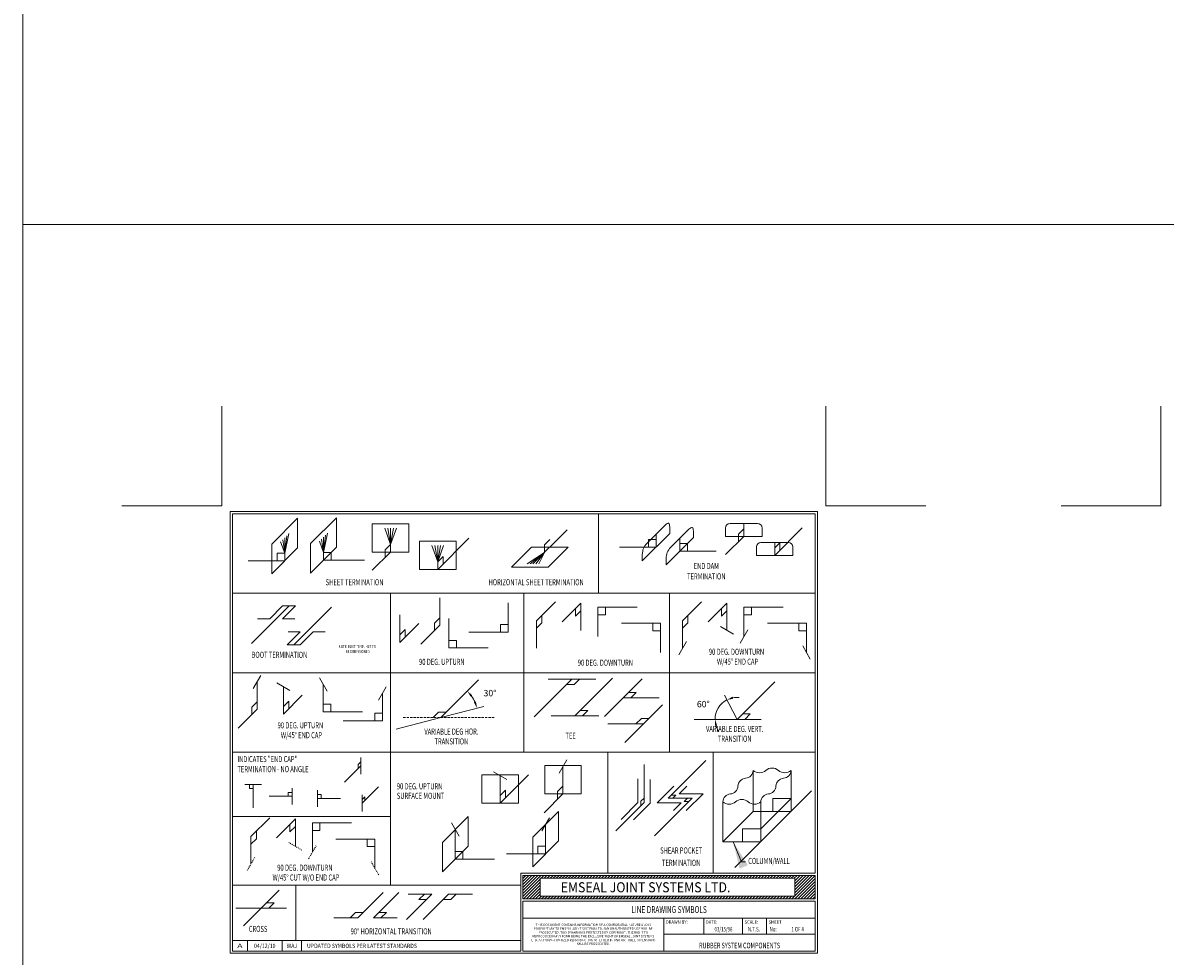
# Model space of a CAD drawing. Units: inches. Extents: x -488 to 600, y -190 to 248.
# Drawn here: x -488 to -362, y -81 to 22 of the extents above; entities that cross this region are included whole.
import ezdxf
from ezdxf.enums import TextEntityAlignment as Align

# ---------------------------------------------------------------- set-up
doc = ezdxf.new("R2010")
doc.units = ezdxf.units.IN
doc.header["$MEASUREMENT"] = 0
doc.linetypes.add('HIDDEN', pattern=[0.375, 0.25, -0.125])
doc.linetypes.add('HIDDEN2', pattern=[0.1875, 0.125, -0.0625])
doc.layers.get('0').update_dxf_attribs({"lineweight": 5})
doc.layers.get('DEFPOINTS').update_dxf_attribs({"lineweight": 5})
doc.layers.add('BORDER-T', color=7, linetype='Continuous', lineweight=5, plot=False)
doc.layers.add('Old-Text', color=7, linetype='Continuous', lineweight=5, plot=False)
for name, color, linetype, lineweight in [('COLUMN-L', 5, 'Continuous', 5), ('DIMS', 50, 'Continuous', 5), ('JOINT-L', 150, 'Continuous', 13), ('MIG GLAND-L', 5, 'Continuous', 5), ('Txt-Normal', 7, 'Continuous', 5)]:
    doc.layers.add(name, color=color, linetype=linetype, lineweight=lineweight)
doc.styles.add('ROMANC', font='ROMANC.shx', dxfattribs={"width": 0.7, "height": 3.2})
doc.styles.add('ROMANS', font='romans')
doc.styles.add('ROMANT', font='ROMANT.shx', dxfattribs={"width": 0.9, "height": 6.3})
doc.styles.get("Standard").update_dxf_attribs({"font": 'arial.ttf'})
doc.dimstyles.get("Standard").update_dxf_attribs({"dimtxt": 0.09375, "dimasz": 0.09375, "dimexe": 0.0625, "dimexo": 0.0625, "dimgap": 0.0625, "dimtad": 1, "dimdec": 4, "dimzin": 0, "dimdsep": 46, "dimlunit": 4, "dimtxsty": 'Standard', "dimcen": 0.09, "dimclrd": 256, "dimclre": 256, "dimclrt": 7, "dimadec": 0, "dimazin": 0, "dimtfac": 1, "dimtdec": 4, "dimtmove": 0, "dimatfit": 3, "dimfxl": 1, "dimtolj": 1, "dimtzin": 0, "dimlwd": -1, "dimlwe": -1, "dimarcsym": 0})

# ---------------------------------------------------------------- blocks, each defined once
blk = doc.blocks.new('*X12')
at = {"color": 0}
for p, q in [((136.3, 33.06), (144.79, 41.56)), ((136.3, 34.47), (143.38, 41.56)), ((136.3, 35.89), (141.97, 41.56)), ((136.3, 37.3), (140.55, 41.56)), ((136.3, 38.71), (139.14, 41.56)), ((136.3, 40.13), (137.72, 41.56)), ((136.3, 41.54), (136.31, 41.56)), ((136.3, 31.64), (144.47, 39.82)), ((136.62, 30.56), (144.47, 38.41)), ((144.91, 40.26), (146.21, 41.56)), ((146.32, 40.26), (147.62, 41.56)), ((147.74, 40.26), (149.04, 41.56)), ((149.15, 40.26), (150.45, 41.56)), ((150.56, 40.26), (151.86, 41.56)), ((151.98, 40.26), (153.28, 41.56)), ((153.39, 40.26), (154.69, 41.56)), ((154.81, 40.26), (156.11, 41.56)), ((156.22, 40.26), (157.52, 41.56)), ((157.64, 40.26), (158.94, 41.56)), ((159.05, 40.26), (160.35, 41.56)), ((160.46, 40.26), (161.76, 41.56)), ((161.88, 40.26), (163.18, 41.56)), ((163.29, 40.26), (164.59, 41.56)), ((164.71, 40.26), (166.01, 41.56)), ((166.12, 40.26), (167.42, 41.56)), ((167.54, 40.26), (168.84, 41.56)), ((168.95, 40.26), (170.25, 41.56)), ((170.36, 40.26), (171.66, 41.56)), ((171.78, 40.26), (173.08, 41.56)), ((173.19, 40.26), (174.49, 41.56)), ((174.61, 40.26), (175.91, 41.56)), ((176.02, 40.26), (177.32, 41.56)), ((177.43, 40.26), (178.73, 41.56)), ((178.85, 40.26), (180.15, 41.56)), ((180.26, 40.26), (181.56, 41.56)), ((181.68, 40.26), (182.98, 41.56)), ((183.09, 40.26), (184.39, 41.56)), ((184.51, 40.26), (185.81, 41.56)), ((185.92, 40.26), (187.22, 41.56)), ((187.33, 40.26), (188.63, 41.56)), ((188.75, 40.26), (190.05, 41.56)), ((190.16, 40.26), (191.46, 41.56)), ((191.58, 40.26), (192.88, 41.56)), ((192.99, 40.26), (194.29, 41.56)), ((194.41, 40.26), (195.71, 41.56)), ((195.82, 40.26), (197.12, 41.56)), ((197.23, 40.26), (198.53, 41.56)), ((198.65, 40.26), (199.95, 41.56)), ((200.06, 40.26), (201.36, 41.56)), ((201.48, 40.26), (202.78, 41.56)), ((202.89, 40.26), (204.19, 41.56)), ((204.3, 40.26), (205.6, 41.56)), ((205.72, 40.26), (207.02, 41.56)), ((207.13, 40.26), (208.43, 41.56)), ((208.55, 40.26), (209.85, 41.56)), ((209.96, 40.26), (211.26, 41.56)), ((211.38, 40.26), (212.68, 41.56)), ((212.79, 40.26), (214.09, 41.56)), ((214.2, 40.26), (215.5, 41.56)), ((215.62, 40.26), (216.92, 41.56)), ((217.03, 40.26), (218.33, 41.56)), ((218.45, 40.26), (219.75, 41.56)), ((219.86, 40.26), (221.16, 41.56)), ((221.28, 40.26), (222.58, 41.56)), ((222.69, 40.26), (223.99, 41.56)), ((224.1, 40.26), (225.4, 41.56)), ((225.52, 40.26), (226.82, 41.56)), ((226.93, 40.26), (228.23, 41.56)), ((228.35, 40.26), (229.65, 41.56)), ((229.76, 40.26), (231.06, 41.56)), ((231.17, 40.26), (232.47, 41.56)), ((232.59, 40.26), (233.89, 41.56)), ((234, 40.26), (235.3, 41.56)), ((235.42, 40.26), (236.72, 41.56)), ((236.83, 40.26), (238.13, 41.56)), ((238.25, 40.26), (239.55, 41.56)), ((239.66, 40.26), (240.96, 41.56)), ((241.07, 40.26), (242.37, 41.56)), ((242.49, 40.26), (243.79, 41.56)), ((243.9, 40.26), (245.2, 41.56)), ((245.32, 40.26), (246.62, 41.56)), ((246.73, 40.26), (248.03, 41.56)), ((248.15, 40.26), (249.45, 41.56)), ((249.56, 40.26), (250.86, 41.56)), ((250.97, 40.26), (252.27, 41.56)), ((252.39, 40.26), (253.69, 41.56)), ((253.8, 40.26), (255.1, 41.56)), ((255.22, 40.26), (256.52, 41.56)), ((256.63, 40.26), (257.93, 41.56)), ((258.04, 40.26), (259.34, 41.56)), ((259.46, 40.26), (260.76, 41.56)), ((260.87, 40.26), (262.17, 41.56)), ((262.29, 40.26), (263.59, 41.56)), ((263.7, 40.26), (265, 41.56)), ((263.9, 30.56), (273.55, 40.2)), ((263.94, 39.08), (266.42, 41.56)), ((263.94, 37.66), (267.83, 41.56)), ((263.94, 36.25), (269.24, 41.56)), ((263.94, 34.83), (270.66, 41.56)), ((263.94, 33.42), (272.07, 41.56)), ((263.94, 32), (273.49, 41.56)), ((265.32, 30.56), (273.55, 38.79)), ((138.04, 30.56), (144.47, 36.99)), ((139.45, 30.56), (144.47, 35.58)), ((140.86, 30.56), (144.47, 34.16)), ((142.28, 30.56), (144.47, 32.75)), ((266.73, 30.56), (273.55, 37.38)), ((268.14, 30.56), (273.55, 35.96)), ((269.56, 30.56), (273.55, 34.55)), ((270.97, 30.56), (273.55, 33.13)), ((143.69, 30.56), (144.99, 31.86)), ((145.11, 30.56), (146.41, 31.86)), ((146.52, 30.56), (147.82, 31.86)), ((147.94, 30.56), (149.24, 31.86)), ((149.35, 30.56), (150.65, 31.86)), ((150.76, 30.56), (152.06, 31.86)), ((152.18, 30.56), (153.48, 31.86)), ((153.59, 30.56), (154.89, 31.86)), ((155.01, 30.56), (156.31, 31.86)), ((156.42, 30.56), (157.72, 31.86)), ((157.84, 30.56), (159.14, 31.86)), ((159.25, 30.56), (160.55, 31.86)), ((160.66, 30.56), (161.96, 31.86)), ((162.08, 30.56), (163.38, 31.86)), ((163.49, 30.56), (164.79, 31.86)), ((164.91, 30.56), (166.21, 31.86)), ((166.32, 30.56), (167.62, 31.86)), ((167.73, 30.56), (169.03, 31.86)), ((169.15, 30.56), (170.45, 31.86)), ((170.56, 30.56), (171.86, 31.86)), ((171.98, 30.56), (173.28, 31.86)), ((173.39, 30.56), (174.69, 31.86)), ((174.81, 30.56), (176.11, 31.86)), ((176.22, 30.56), (177.52, 31.86)), ((177.63, 30.56), (178.93, 31.86)), ((179.05, 30.56), (180.35, 31.86)), ((180.46, 30.56), (181.76, 31.86)), ((181.88, 30.56), (183.18, 31.86)), ((183.29, 30.56), (184.59, 31.86)), ((184.71, 30.56), (186.01, 31.86)), ((186.12, 30.56), (187.42, 31.86)), ((187.53, 30.56), (188.83, 31.86)), ((188.95, 30.56), (190.25, 31.86)), ((190.36, 30.56), (191.66, 31.86)), ((191.78, 30.56), (193.08, 31.86)), ((193.19, 30.56), (194.49, 31.86)), ((194.6, 30.56), (195.9, 31.86)), ((196.02, 30.56), (197.32, 31.86)), ((197.43, 30.56), (198.73, 31.86)), ((198.85, 30.56), (200.15, 31.86)), ((200.26, 30.56), (201.56, 31.86)), ((201.68, 30.56), (202.98, 31.86)), ((203.09, 30.56), (204.39, 31.86)), ((204.5, 30.56), (205.8, 31.86)), ((205.92, 30.56), (207.22, 31.86)), ((207.33, 30.56), (208.63, 31.86)), ((208.75, 30.56), (210.05, 31.86)), ((210.16, 30.56), (211.46, 31.86)), ((211.58, 30.56), (212.88, 31.86)), ((212.99, 30.56), (214.29, 31.86)), ((214.4, 30.56), (215.7, 31.86)), ((215.82, 30.56), (217.12, 31.86)), ((217.23, 30.56), (218.53, 31.86)), ((218.65, 30.56), (219.95, 31.86)), ((220.06, 30.56), (221.36, 31.86)), ((221.47, 30.56), (222.77, 31.86)), ((222.89, 30.56), (224.19, 31.86)), ((224.3, 30.56), (225.6, 31.86)), ((225.72, 30.56), (227.02, 31.86)), ((227.13, 30.56), (228.43, 31.86)), ((228.55, 30.56), (229.85, 31.86)), ((229.96, 30.56), (231.26, 31.86)), ((231.37, 30.56), (232.67, 31.86)), ((232.79, 30.56), (234.09, 31.86)), ((234.2, 30.56), (235.5, 31.86)), ((235.62, 30.56), (236.92, 31.86)), ((237.03, 30.56), (238.33, 31.86)), ((238.45, 30.56), (239.75, 31.86)), ((239.86, 30.56), (241.16, 31.86)), ((241.27, 30.56), (242.57, 31.86)), ((242.69, 30.56), (243.99, 31.86)), ((244.1, 30.56), (245.4, 31.86)), ((245.52, 30.56), (246.82, 31.86)), ((246.93, 30.56), (248.23, 31.86)), ((248.34, 30.56), (249.64, 31.86)), ((249.76, 30.56), (251.06, 31.86)), ((251.17, 30.56), (252.47, 31.86)), ((252.59, 30.56), (253.89, 31.86)), ((254, 30.56), (255.3, 31.86)), ((255.42, 30.56), (256.72, 31.86)), ((256.83, 30.56), (258.13, 31.86)), ((258.24, 30.56), (259.54, 31.86)), ((259.66, 30.56), (260.96, 31.86)), ((261.07, 30.56), (262.37, 31.86)), ((262.49, 30.56), (263.79, 31.86)), ((272.39, 30.56), (273.55, 31.72))]:
    blk.add_line(p, q, dxfattribs=at)
blk = doc.blocks.new('*D14')
at = {"layer": 'DEFPOINTS', "color": 0, "lineweight": 5, "transparency": 16777216}
for p in [(-410.31, -51.8), (-410.71, -52.87), (-413.63, -54.47), (-408.9, -54.47), (-408.9, -54.47)]:
    blk.add_point(p, dxfattribs=at)
at = {"layer": 'DIMS', "transparency": 16777216}
for start, end in [(117.8684, 180), (84.6171, 101.2428), (196.6257, 213.2514)]:
    blk.add_arc((-408.9, -54.47), 2.42, start, end, dxfattribs=at)
at = {"layer": 'DIMS', "lineweight": 5, "transparency": 16777216}
for points in [[(-409.33, -52.2), (-409.41, -51.98), (-410.03, -52.33)], [(-411.33, -55.18), (-411.1, -55.14), (-411.32, -54.47)]]:
    blk.add_solid(points, dxfattribs=at)
at = {"layer": 'DIMS', "color": 7, "transparency": 16777216, "insert": (-412.62, -52.79), "char_height": 0.7, "attachment_point": 5, "rotation": 0.001, "style": 'ROMANS'}
blk.add_mtext('\\A1;60%%D', dxfattribs=at)
blk = doc.blocks.new('*D15')
at = {"layer": 'DEFPOINTS', "color": 0, "lineweight": 5, "transparency": 16777216}
for p in [(-437.37, -50.13), (-438.13, -51.92), (-436.77, -53.05), (-441.51, -54.28), (-441.51, -54.28)]:
    blk.add_point(p, dxfattribs=at)
at = {"layer": 'DIMS', "transparency": 16777216}
blk.add_arc((-441.51, -54.28), 4.12, 24.3016, 35.2485, dxfattribs=at)
at = {"layer": 'DIMS', "lineweight": 5, "transparency": 16777216}
for points in [[(-438.24, -51.97), (-438.06, -51.82), (-438.6, -51.36)], [(-437.65, -52.54), (-437.87, -52.62), (-437.53, -53.24)]]:
    blk.add_solid(points, dxfattribs=at)
at = {"layer": 'DIMS', "color": 7, "transparency": 16777216, "insert": (-436.11, -51.58), "char_height": 0.7, "attachment_point": 5, "rotation": 0.001, "style": 'ROMANS'}
blk.add_mtext('\\A1;30%%D', dxfattribs=at)

msp = doc.modelspace()

# ---------------------------------------------------------------- linework, layer by layer
at = {"layer": 'BORDER-T'}
for p, q in [((-464.70196, -80.22829), (-464.70196, -31.60215)), ((-464.70196, -31.60215), (-400.05558, -31.60215)), ((-400.29019, -31.83676), (-464.46735, -31.83676)), ((-464.46735, -31.83676), (-464.46735, -79.99368)), ((-400.29019, -71.42346), (-400.29019, -31.83676)), ((-400.05558, -80.22829), (-400.05558, -31.60215)), ((-432.7258, -79.99368), (-432.7258, -71.42346)), ((-432.7258, -71.42346), (-400.29019, -71.42346)), ((-432.49119, -76.35025), (-400.29019, -76.35025)), ((-416.95952, -79.99368), (-416.95952, -76.35025)), ((-412.5593, -76.35025), (-412.5593, -78.10982)), ((-408.29144, -76.35025), (-408.29144, -78.10982)), ((-405.64944, -76.35025), (-405.64944, -78.10982)), ((-464.46735, -78.82143), (-432.74745, -78.82143)), ((-462.81992, -78.82143), (-462.81992, -79.99368)), ((-458.99127, -78.82143), (-458.99127, -79.99368)), ((-456.84554, -78.82143), (-456.84554, -79.99368)), ((-416.95952, -78.10982), (-400.29019, -78.10982)), ((-464.70196, -80.22829), (-400.05558, -80.22829)), ((-464.46735, -79.26265), (-464.46735, -79.99368)), ((-464.46735, -79.99368), (-432.7258, -79.99368)), ((-464.46735, -79.99368), (-463.73632, -79.99368))]:
    msp.add_line(p, q, dxfattribs=at)
for points in [[(-400.29019, -74.23877), (-432.49119, -74.23877), (-432.49119, -71.65807), (-400.29019, -71.65807)], [(-402.54564, -73.93378), (-430.57299, -73.93378), (-430.57299, -71.96306), (-402.54564, -71.96306)], [(-400.29019, -74.47338), (-432.49119, -74.47338), (-432.49119, -79.99368), (-400.29019, -79.99368)]]:
    msp.add_lwpolyline(points, close=True, dxfattribs=at)
at = {"layer": 'COLUMN-L'}
for p, q in [((-407.13625, -64.60618), (-407.13625, -60.08868)), ((-402.95617, -63.18463), (-402.95617, -60.08868)), ((-410.47374, -67.94367), (-410.47374, -63.55422)), ((-406.29366, -66.52212), (-406.29366, -63.55422)), ((-410.47374, -67.94367), (-407.13625, -64.60618)), ((-407.13625, -64.60618), (-404.96655, -64.60618)), ((-408.30404, -67.94367), (-410.47374, -67.94367))]:
    msp.add_line(p, q, dxfattribs=at)
at = {"layer": 'COLUMN-L', "flags": 128}
for points in [[(-407.13625, -60.08868, -0.372820853), (-407.97062, -60.95506, 0.372820853), (-408.80499, -61.82145, -0.372820853), (-409.63937, -62.68783, 0.372820853), (-410.47374, -63.55422)], [(-407.13625, -60.08868, 0.372820853), (-405.74289, -60.08868, -0.372820853), (-404.34953, -60.08868, 0.372820853), (-402.95617, -60.08868)], [(-402.95617, -60.08868, -0.372820853), (-403.79054, -60.95506, 0.372820853), (-404.62492, -61.82145, -0.372820853), (-405.45929, -62.68783, 0.372820853), (-406.29366, -63.55422)], [(-410.47374, -63.55422, 0.372820853), (-409.08038, -63.55422, -0.372820853), (-407.68702, -63.55422, 0.372820853), (-406.29366, -63.55422)]]:
    msp.add_lwpolyline(points, format="xyb", dxfattribs=at)
at = {"layer": 'DEFPOINTS'}
for p, q in [((-487.54327, 0), (-63.69872, 0)), ((-465.64433, -30.9739), (-465.64433, -19.97962)), ((-399.11322, -30.9739), (-399.11322, -19.97962)), ((-362.24059, -30.9739), (-362.24059, -19.97962)), ((-476.63861, -30.9739), (-465.64433, -30.9739)), ((-399.11322, -30.9739), (-388.11894, -30.9739)), ((-373.23487, -30.9739), (-362.24059, -30.9739))]:
    msp.add_line(p, q, dxfattribs=at)
msp.add_lwpolyline([(-63.69872, -189.91107), (-487.54327, -189.91107), (-487.54327, 247.95637), (-63.69872, 247.95637)], close=True, dxfattribs=at)
at = {"layer": 'JOINT-L'}
for p, q in [((-460.13139, -35.17746), (-457.28827, -32.33435)), ((-457.28827, -32.33435), (-457.28827, -35.58685)), ((-455.86339, -35.11734), (-453.02028, -32.27423)), ((-453.02028, -32.27423), (-453.02028, -35.52673)), ((-453.98866, -33.95338), (-454.44184, -36.11063)), ((-449.06554, -32.92408), (-449.06554, -36.04969)), ((-449.06554, -32.92408), (-445.04477, -32.92408)), ((-447.69605, -33.42667), (-447.05516, -35.21191)), ((-447.05516, -35.21191), (-447.36589, -33.42667)), ((-447.05516, -33.42667), (-447.05516, -36.04969)), ((-447.05516, -35.21191), (-446.74442, -33.42667)), ((-446.41426, -33.42667), (-447.05516, -35.21191)), ((-445.04477, -32.92408), (-445.04477, -36.04969)), ((-431.37316, -37.35427), (-427.62069, -33.60179)), ((-418.83246, -35.08958), (-416.82208, -33.0792)), ((-416.31949, -33.28738), (-416.31949, -33.99816)), ((-416.21984, -35.54298), (-414.20945, -33.5326)), ((-413.70686, -33.74078), (-413.70686, -34.45156)), ((-410.17405, -33.40466), (-410.17405, -34.32362)), ((-409.67146, -32.90206), (-406.65588, -32.90206)), ((-408.75565, -34.07841), (-408.16367, -33.48642)), ((-408.16367, -32.90206), (-408.16367, -34.32362)), ((-406.15329, -33.40466), (-406.15329, -34.32362)), ((-404.76199, -36.41161), (-401.74642, -33.39604)), ((-460.13139, -35.17746), (-460.13139, -38.42996)), ((-459.16301, -34.91986), (-458.70983, -36.17074)), ((-458.92955, -34.68641), (-458.70983, -36.17074)), ((-458.25665, -34.0135), (-458.70983, -36.17074)), ((-458.49011, -34.24696), (-458.70983, -36.17074)), ((-458.70983, -34.46668), (-458.70983, -37.0084)), ((-455.86339, -35.11734), (-455.86339, -38.36984)), ((-454.89502, -34.85974), (-454.44184, -36.11063)), ((-454.66156, -34.62629), (-454.44184, -36.11063)), ((-454.22211, -34.18684), (-454.44184, -36.11063)), ((-454.44184, -34.40656), (-454.44184, -36.94829)), ((-447.64756, -35.80431), (-447.05516, -35.21191)), ((-443.86874, -34.84034), (-443.86874, -37.96596)), ((-443.86874, -34.84034), (-439.84797, -34.84034)), ((-441.85835, -37.96596), (-438.42999, -34.5376)), ((-439.84797, -34.84034), (-439.84797, -37.96596)), ((-430.11081, -35.25413), (-429.51841, -34.66172)), ((-419.33506, -37.01373), (-416.31949, -33.99816)), ((-418.66493, -34.66828), (-417.82727, -34.66828)), ((-418.66493, -34.66828), (-418.66493, -35.50594)), ((-417.82727, -34.08439), (-417.82727, -35.50594)), ((-416.72243, -37.46713), (-413.70686, -34.45156)), ((-415.21464, -34.53779), (-415.21464, -35.95934)), ((-415.21464, -35.12168), (-414.37698, -35.12168)), ((-414.37698, -35.12168), (-414.37698, -35.95934)), ((-410.17405, -36.334), (-408.16367, -34.32362)), ((-410.17405, -34.32362), (-406.15329, -34.32362)), ((-408.75565, -34.07841), (-408.75565, -34.9156)), ((-406.26978, -34.99006), (-403.25421, -34.99006)), ((-404.76199, -35.57442), (-404.17001, -34.98243)), ((-404.76199, -34.99006), (-404.76199, -36.41161)), ((-404.17763, -34.99006), (-404.17763, -35.82725)), ((-460.13139, -38.42996), (-457.28827, -35.58685)), ((-459.54749, -36.17074), (-459.54749, -37.0084)), ((-459.54749, -36.17074), (-458.70983, -36.17074)), ((-455.86339, -38.36984), (-453.02028, -35.52673)), ((-454.44184, -36.11063), (-453.60418, -36.11063)), ((-453.60418, -36.11063), (-453.60418, -36.94829)), ((-449.06554, -38.06008), (-447.05516, -36.04969)), ((-449.06554, -36.04969), (-445.04477, -36.04969)), ((-447.64756, -35.80431), (-447.64756, -36.6421)), ((-442.49924, -35.34294), (-441.85835, -37.12818)), ((-441.85835, -37.12818), (-442.16909, -35.34294)), ((-441.85835, -35.34294), (-441.85835, -37.96596)), ((-441.85835, -37.12818), (-441.54762, -35.34294)), ((-441.21746, -35.34294), (-441.85835, -37.12818)), ((-433.73893, -37.70965), (-431.52879, -35.49951)), ((-431.52879, -35.49951), (-427.50802, -35.49951)), ((-430.11081, -35.25413), (-430.11081, -36.09191)), ((-429.71817, -37.70965), (-427.50802, -35.49951)), ((-421.84776, -35.50594), (-417.82727, -35.50594)), ((-419.33506, -36.30295), (-419.33506, -37.01373)), ((-415.21464, -35.95934), (-411.19416, -35.95934)), ((-406.77238, -35.49265), (-406.77238, -36.41161)), ((-406.77238, -36.41161), (-402.75161, -36.41161)), ((-402.75161, -35.49265), (-402.75161, -36.41161)), ((-462.73031, -37.0084), (-458.70983, -37.0084)), ((-454.44184, -36.94829), (-450.42136, -36.94829)), ((-453.96215, -36.94829), (-449.94167, -36.94829)), ((-441.85835, -37.12818), (-441.26595, -36.53577)), ((-441.26595, -36.53577), (-441.26595, -37.37356)), ((-433.73893, -37.70965), (-429.71817, -37.70965)), ((-416.72243, -36.75635), (-416.72243, -37.46713)), ((-443.86874, -37.96596), (-439.84797, -37.96596)), ((-441.63808, -41.09907), (-441.63808, -44.11465)), ((-462.37295, -46.12737), (-458.22966, -41.98408)), ((-460.36199, -43.40563), (-458.94044, -41.98408)), ((-458.94044, -41.98408), (-457.51888, -41.98408)), ((-458.94044, -43.40563), (-457.51888, -41.98408)), ((-457.71584, -46.2629), (-453.57255, -42.11961)), ((-434.11374, -41.63704), (-434.11374, -44.86177)), ((-430.97787, -43.6107), (-428.90622, -41.53906)), ((-428.16553, -43.73892), (-426.09389, -41.66727)), ((-426.68682, -43.0974), (-426.68682, -42.26021)), ((-426.09389, -42.50447), (-426.68682, -43.0974)), ((-426.09389, -41.66727), (-426.09389, -44.68285)), ((-424.22153, -42.1134), (-419.91275, -42.1134)), ((-424.22153, -45.33814), (-424.22153, -42.1134)), ((-423.38387, -42.95106), (-423.38387, -42.1134)), ((-414.90238, -43.6107), (-412.83073, -41.53906)), ((-412.09005, -43.73892), (-410.0184, -41.66727)), ((-410.61134, -43.0974), (-410.61134, -42.26021)), ((-410.0184, -42.50447), (-410.61134, -43.0974)), ((-410.0184, -41.66727), (-410.0184, -44.68285)), ((-408.14604, -42.1134), (-403.83726, -42.1134)), ((-408.14604, -45.33814), (-408.14604, -42.1134)), ((-407.30838, -42.95106), (-407.30838, -42.1134)), ((-461.69572, -43.40563), (-460.36199, -43.40563)), ((-458.94044, -43.40563), (-457.60671, -43.40563)), ((-446.02747, -42.97428), (-446.02747, -45.98986)), ((-446.02747, -45.98986), (-443.95583, -43.91821)), ((-442.23049, -43.86927), (-441.63808, -43.27686)), ((-442.23049, -43.86927), (-442.23049, -44.70705)), ((-440.63601, -43.38254), (-440.63601, -46.60727)), ((-430.97787, -43.6107), (-430.97787, -46.62628)), ((-430.97787, -44.4479), (-430.38493, -43.85496)), ((-430.38493, -43.01777), (-430.38493, -43.85496)), ((-424.22153, -42.95106), (-423.38387, -42.95106)), ((-417.33335, -43.87583), (-421.64213, -43.87583)), ((-418.17101, -44.71349), (-418.17101, -43.87583)), ((-417.33335, -47.10057), (-417.33335, -43.87583)), ((-414.90238, -43.6107), (-414.90238, -46.62628)), ((-414.90238, -44.4479), (-414.30944, -43.85496)), ((-414.30944, -43.01777), (-414.30944, -43.85496)), ((-408.14604, -42.95106), (-407.30838, -42.95106)), ((-401.25786, -43.87583), (-405.56664, -43.87583)), ((-402.09552, -44.71349), (-402.09552, -43.87583)), ((-401.25786, -47.10057), (-401.25786, -43.87583)), ((-458.42662, -46.2629), (-457.00506, -44.84134)), ((-458.33879, -44.84134), (-457.00506, -44.84134)), ((-457.00506, -46.2629), (-455.58351, -44.84134)), ((-455.58351, -44.84134), (-454.24978, -44.84134)), ((-446.02747, -45.15207), (-445.43507, -44.55967)), ((-445.43507, -44.55967), (-445.43507, -45.39745)), ((-443.70973, -46.18629), (-441.63808, -44.11465)), ((-434.11374, -44.86177), (-438.42252, -44.86177)), ((-434.11374, -44.02411), (-434.9514, -44.02411)), ((-434.9514, -44.02411), (-434.9514, -44.86177)), ((-417.33335, -44.71349), (-418.17101, -44.71349)), ((-409.29297, -45.10168), (-410.74384, -44.26402)), ((-408.56487, -46.06357), (-407.72721, -44.61271)), ((-401.25786, -44.71349), (-402.09552, -44.71349)), ((-458.42662, -46.2629), (-457.00506, -46.2629)), ((-440.63601, -45.76961), (-439.79835, -45.76961)), ((-439.79835, -45.76961), (-439.79835, -46.60727)), ((-415.32121, -47.35171), (-414.48355, -45.90084)), ((-400.83903, -47.826), (-401.67669, -46.37513)), ((-440.63601, -46.60727), (-436.32723, -46.60727)), ((-461.33651, -49.62378), (-462.17417, -51.07465)), ((-454.04914, -51.36065), (-454.8868, -49.90978)), ((-441.51409, -54.27594), (-437.3708, -50.13265)), ((-431.23, -54.18053), (-427.08671, -50.03725)), ((-427.08671, -50.03725), (-429.71532, -50.03725)), ((-427.08671, -50.03725), (-424.45809, -50.03725)), ((-426.84133, -50.62965), (-426.24892, -50.03725)), ((-426.75468, -54.06938), (-422.61139, -49.92609)), ((-423.51309, -54.16276), (-419.3698, -50.01947)), ((-461.75534, -50.34921), (-461.75534, -53.36479)), ((-458.13016, -51.29088), (-459.58103, -50.45322)), ((-458.85559, -50.87205), (-458.85559, -53.88763)), ((-454.46797, -50.63522), (-454.46797, -53.65079)), ((-448.37288, -52.3426), (-447.53522, -50.89173)), ((-427.67911, -50.62965), (-426.84133, -50.62965)), ((-420.84904, -51.49871), (-420.01125, -51.49871)), ((-420.60366, -52.09111), (-420.01125, -51.49871)), ((-408.89582, -54.46795), (-404.75253, -50.32466)), ((-462.34775, -53.11941), (-461.75534, -52.527)), ((-458.85559, -53.88763), (-456.78395, -51.81598)), ((-458.85559, -53.04984), (-458.26319, -52.45744)), ((-458.26319, -52.45744), (-458.26319, -53.29522)), ((-454.46797, -52.81313), (-453.63031, -52.81313)), ((-453.63031, -52.81313), (-453.63031, -53.65079)), ((-447.95405, -51.61716), (-447.95405, -54.63274)), ((-421.44144, -52.09111), (-417.49853, -52.09111)), ((-408.89582, -54.46795), (-410.30543, -51.80211)), ((-463.82699, -55.43643), (-461.75534, -53.36479)), ((-462.34775, -53.11941), (-462.34775, -53.95719)), ((-454.46797, -53.65079), (-450.15919, -53.65079)), ((-447.95405, -53.79508), (-448.79171, -53.79508)), ((-448.79171, -53.79508), (-448.79171, -54.63274)), ((-442.35188, -54.27594), (-441.75947, -53.68353)), ((-441.75947, -53.68353), (-440.92169, -53.68353)), ((-441.51409, -54.27594), (-436.77273, -53.04531)), ((-426.75468, -54.06938), (-429.3833, -54.06938)), ((-426.75468, -54.06938), (-424.12607, -54.06938)), ((-426.16228, -53.47697), (-425.32449, -53.47697)), ((-425.9169, -54.06938), (-425.32449, -53.47697)), ((-421.26895, -57.02608), (-417.12566, -52.88279)), ((-408.30341, -53.87554), (-407.46563, -53.87554)), ((-408.05803, -54.46795), (-407.46563, -53.87554)), ((-447.95405, -54.63274), (-452.26283, -54.63274)), ((-441.51409, -54.27594), (-446.45105, -55.55733)), ((-423.14023, -54.95443), (-419.19731, -54.95443)), ((-420.03509, -54.95443), (-419.44269, -54.36203)), ((-419.44269, -54.36203), (-418.6049, -54.36203)), ((-413.63434, -54.46795), (-408.89582, -54.46795)), ((-408.89582, -54.46795), (-406.26721, -54.46795)), ((-450.32681, -58.67175), (-450.32681, -60.48751)), ((-427.65717, -58.93284), (-428.49483, -60.38371)), ((-416.4907, -63.15953), (-412.34741, -59.01624)), ((-452.11977, -61.38109), (-450.32681, -59.57963)), ((-450.6228, -59.45703), (-450.32681, -59.16103)), ((-450.6228, -59.45703), (-450.6228, -59.87562)), ((-434.25994, -61.1001), (-435.71081, -60.26244)), ((-430.08638, -59.54823), (-430.08638, -62.67385)), ((-430.08638, -59.54823), (-426.06562, -59.54823)), ((-428.076, -59.65828), (-428.076, -62.67385)), ((-426.06562, -59.54823), (-426.06562, -62.67385)), ((-419.13637, -59.43195), (-419.13637, -63.6405)), ((-436.99576, -60.57122), (-436.99576, -63.69684)), ((-436.99576, -60.57122), (-432.97499, -60.57122)), ((-434.98538, -63.69684), (-431.87791, -60.58938)), ((-434.98538, -60.68127), (-434.98538, -63.69684)), ((-432.97499, -60.57122), (-432.97499, -63.69684)), ((-419.81701, -61.03432), (-419.81701, -63.6405)), ((-418.45572, -61.09796), (-418.45572, -63.70414)), ((-463.09431, -61.65982), (-461.27854, -61.65982)), ((-462.60502, -62.07842), (-462.60502, -61.65982)), ((-462.60502, -62.07842), (-462.18643, -62.07842)), ((-462.18643, -64.20147), (-462.18643, -61.65982)), ((-458.31316, -62.52344), (-457.89456, -62.52344)), ((-458.31316, -62.52344), (-458.31316, -62.94204)), ((-457.89456, -62.03416), (-457.89456, -63.84992)), ((-455.10949, -62.27041), (-455.10949, -64.08617)), ((-455.10949, -62.75969), (-454.69089, -62.75969)), ((-454.69089, -62.75969), (-454.69089, -63.17829)), ((-450.18375, -63.69839), (-448.39079, -61.89693)), ((-450.18375, -62.79051), (-450.18375, -64.60627)), ((-434.98538, -62.85906), (-434.39297, -62.26665)), ((-434.39297, -62.26665), (-434.39297, -63.10444)), ((-430.14764, -64.74549), (-428.076, -62.67385)), ((-430.08638, -62.67385), (-426.06562, -62.67385)), ((-428.6684, -62.42847), (-428.076, -61.83606)), ((-428.6684, -62.42847), (-428.6684, -63.26625)), ((-417.70407, -63.66213), (-415.86122, -61.81928)), ((-416.13551, -62.80434), (-415.63319, -62.80434)), ((-415.98838, -63.15953), (-415.63319, -62.80434)), ((-415.27733, -62.65694), (-414.43967, -61.81928)), ((-415.27733, -62.65694), (-412.64872, -62.65694)), ((-414.49157, -64.49979), (-412.64872, -62.65694)), ((-409.13602, -70.78603), (-400.6983, -62.34831)), ((-460.43621, -62.94204), (-457.89456, -62.94204)), ((-455.10949, -63.17829), (-452.56784, -63.17829)), ((-450.18375, -63.27979), (-449.88776, -62.9838)), ((-449.88776, -62.9838), (-449.88776, -63.4024)), ((-436.99576, -63.69684), (-432.97499, -63.69684)), ((-422.24383, -66.74797), (-419.13637, -63.6405)), ((-421.65986, -65.48335), (-419.81701, -63.6405)), ((-420.29857, -65.54699), (-418.45572, -63.70414)), ((-419.49181, -63.49327), (-419.13637, -63.13783)), ((-419.49181, -63.49327), (-419.49181, -63.99594)), ((-418.00538, -67.30282), (-413.86209, -63.15953)), ((-417.70407, -63.66213), (-415.07546, -63.66213)), ((-416.4907, -63.15953), (-413.86209, -63.15953)), ((-415.91312, -64.49979), (-415.07546, -63.66213)), ((-414.7196, -63.51472), (-414.36441, -63.15953)), ((-414.7196, -63.51472), (-414.21728, -63.51472)), ((-406.29366, -66.52212), (-402.95617, -63.18463)), ((-404.96655, -63.18463), (-402.95617, -63.18463)), ((-404.96655, -63.18463), (-404.96655, -64.60618)), ((-402.95617, -63.18463), (-402.95617, -64.60618)), ((-462.42378, -67.37885), (-460.35214, -65.3072)), ((-441.35274, -68.02295), (-438.50963, -65.17984)), ((-438.50963, -65.17984), (-438.50963, -68.43234)), ((-431.40725, -67.45338), (-428.56414, -64.61027)), ((-430.40453, -66.75726), (-429.56687, -65.30639)), ((-428.56414, -64.61027), (-428.56414, -67.86277)), ((-404.96655, -64.60618), (-402.95617, -64.60618)), ((-459.61145, -67.50706), (-457.53981, -65.43542)), ((-458.13274, -66.86554), (-458.13274, -66.02835)), ((-457.53981, -66.27261), (-458.13274, -66.86554)), ((-457.53981, -65.43542), (-457.53981, -68.45099)), ((-455.66745, -65.88155), (-451.35867, -65.88155)), ((-455.66745, -69.10628), (-455.66745, -65.88155)), ((-454.82979, -66.71921), (-454.82979, -65.88155)), ((-439.51235, -67.32683), (-440.35001, -65.87596)), ((-439.93118, -66.6014), (-439.93118, -69.8539)), ((-429.9857, -66.03182), (-429.9857, -69.28432)), ((-408.30404, -66.52212), (-406.29366, -66.52212)), ((-408.30404, -66.52212), (-408.30404, -67.94367)), ((-406.29366, -66.52212), (-406.29366, -67.94367)), ((-462.42378, -67.37885), (-462.42378, -70.39442)), ((-462.42378, -68.21604), (-461.83085, -67.62311)), ((-461.83085, -66.78591), (-461.83085, -67.62311)), ((-455.66745, -66.71921), (-454.82979, -66.71921)), ((-448.77927, -67.64397), (-453.08805, -67.64397)), ((-449.61693, -68.48163), (-449.61693, -67.64397)), ((-448.77927, -70.86871), (-448.77927, -67.64397)), ((-431.40725, -67.45338), (-431.40725, -70.70588)), ((-431.40725, -70.70588), (-428.56414, -67.86277)), ((-448.77927, -68.48163), (-449.61693, -68.48163)), ((-441.35274, -68.02295), (-441.35274, -71.27545)), ((-441.35274, -71.27545), (-438.50963, -68.43234)), ((-439.93118, -69.01624), (-439.09352, -69.01624)), ((-439.09352, -69.01624), (-439.09352, -69.8539)), ((-429.9857, -68.44666), (-430.82336, -68.44666)), ((-430.82336, -68.44666), (-430.82336, -69.28432)), ((-408.30404, -67.94367), (-406.29366, -67.94367)), ((-439.93118, -69.8539), (-435.6224, -69.8539)), ((-429.9857, -69.28432), (-434.29448, -69.28432)), ((-461.29701, -75.25196), (-459.33038, -73.28534)), ((-450.6755, -76.32217), (-447.8842, -73.53087)), ((-448.94951, -76.32217), (-446.15821, -73.53087)), ((-445.28789, -76.4919), (-442.49659, -73.7006)), ((-442.49659, -73.7006), (-445.1252, -73.7006)), ((-443.92678, -74.29301), (-443.33438, -73.7006)), ((-443.47232, -76.4919), (-440.68103, -73.7006)), ((-440.68103, -73.7006), (-438.05242, -73.7006)), ((-440.43565, -74.29301), (-439.84324, -73.7006)), ((-461.29701, -75.25196), (-464.07823, -75.25196)), ((-463.26363, -77.21859), (-461.29701, -75.25196)), ((-461.29701, -75.25196), (-458.51578, -75.25196)), ((-460.7046, -74.65956), (-459.86682, -74.65956)), ((-460.45922, -75.25196), (-459.86682, -74.65956)), ((-443.92678, -74.29301), (-443.089, -74.29301)), ((-441.27343, -74.29301), (-440.43565, -74.29301)), ((-450.6755, -76.32217), (-453.30411, -76.32217)), ((-451.51328, -76.32217), (-450.92088, -75.72977)), ((-450.92088, -75.72977), (-450.08309, -75.72977)), ((-448.94951, -76.32217), (-446.3209, -76.32217)), ((-448.35711, -75.72977), (-447.51932, -75.72977)), ((-448.11172, -76.32217), (-447.51932, -75.72977))]:
    msp.add_line(p, q, dxfattribs=at)
at = {"layer": 'JOINT-L', "linetype": 'HIDDEN'}
msp.add_line((-445.65362, -54.27594), (-435.61245, -54.27594), dxfattribs=at)
at = {"layer": 'JOINT-L', "linetype": 'HIDDEN2', "ltscale": 0.8}
for p, q in [((-456.81437, -68.86982), (-458.26524, -68.03216)), ((-456.08628, -69.83172), (-455.24862, -68.38085)), ((-462.84261, -71.11985), (-462.00495, -69.66899)), ((-448.36044, -71.59414), (-449.1981, -70.14327))]:
    msp.add_line(p, q, dxfattribs=at)
at = {"layer": 'JOINT-L'}
for centre, start, end in [((-409.67146, -33.40466), 90, 180), ((-406.65588, -33.40466), 0, 90), ((-406.26978, -35.49265), 90, 180), ((-403.25421, -35.49265), 0, 90)]:
    msp.add_arc(centre, 0.5026, start, end, dxfattribs=at)
for points in [[(-416.82208, -33.0792), (-416.44513, -32.87994), (-416.31949, -33.28738)], [(-414.20945, -33.5326), (-413.83251, -33.33335), (-413.70686, -33.74078)], [(-419.33506, -36.30295), (-419.20941, -35.64422), (-418.83246, -35.08958)], [(-416.72243, -36.75635), (-416.59678, -36.09762), (-416.21984, -35.54298)]]:
    msp.add_spline(points, degree=3, dxfattribs=at)
at = {"layer": 'MIG GLAND-L'}
for q in [(-432.01405, -37.35427), (-431.6839, -37.35427), (-431.06243, -37.35427), (-430.73227, -37.35427)]:
    msp.add_line((-430.11081, -36.09191), q, dxfattribs=at)
at = {"layer": 'Old-Text'}
for p, q in [((-424.17363, -31.83676), (-424.17363, -40.58812)), ((-464.46735, -40.58812), (-400.29019, -40.58812)), ((-447.0589, -40.58812), (-447.0589, -49.33948)), ((-432.37877, -40.58812), (-432.37877, -49.33948)), ((-416.35562, -40.58812), (-416.35562, -49.33948)), ((-464.46735, -49.33948), (-400.29019, -49.33948)), ((-447.0589, -49.33948), (-447.0589, -58.09084)), ((-432.37877, -49.33948), (-432.37877, -58.09084)), ((-416.35562, -49.33948), (-416.35562, -58.09084)), ((-447.0589, -58.09084), (-464.46735, -58.09084)), ((-447.0589, -58.09084), (-400.29019, -58.09084)), ((-447.0589, -58.09084), (-447.0589, -65.15182)), ((-423.11838, -58.09084), (-423.11838, -71.42346)), ((-411.54265, -58.09084), (-411.54265, -71.42346)), ((-464.46735, -65.15182), (-447.0589, -65.15182)), ((-447.0589, -65.15182), (-447.0589, -72.73555)), ((-464.46735, -72.73555), (-432.7258, -72.73555)), ((-457.49788, -72.73555), (-457.49788, -78.82143))]:
    msp.add_line(p, q, dxfattribs=at)

# ---------------------------------------------------------------- block references
at = {"layer": 'BORDER-T', "xscale": 0.2346093253715084, "yscale": 0.2346093253715084, "zscale": 0.2346093253715084}
msp.add_blockref('*X12', (-464.46735, -81.40746), dxfattribs=at)

# ---------------------------------------------------------------- texts
at = {"layer": 'BORDER-T', "style": 'ROMANT', "width": 0.9}
msp.add_text('EMSEAL JOINT SYSTEMS LTD.', height=1.1085291, dxfattribs=at).set_placement((-428.32167, -73.5123))
at = {"layer": 'Old-Text'}
for s, height, style, width, p in [('90 DEG. UPTURN', 0.6701277, 'ROMANC', 0.7, (-443.92154, -48.47131)), ('DRAWN BY:', 0.376947, 'ROMANS', 0.9, (-416.74805, -76.97841)), ('DATE:', 0.376947, 'ROMANS', 0.9, (-412.34783, -76.97841)), ('SCALE:', 0.376947, 'ROMANS', 0.9, (-408.07997, -76.97841)), ('SHEET ', 0.376947, 'ROMANS', 0.9, (-405.43797, -76.97841)), ('N.T.S.', 0.502596, 'ROMANC', 0.7, (-407.70981, -77.82649)), ('No:', 0.502596, 'ROMANC', 0.7, (-405.3174, -77.82649))]:
    msp.add_text(s, height=height, dxfattribs=dict(at, style=style, width=width)).set_placement(p)
for s, height, style, width, p in [('LINE DRAWING SYMBOLS', 0.7507498, 'ROMANC', 0.7, (-416.39069, -75.41182)), ('A', 0.4689, 'ROMANS', 1.5, (-463.64364, -79.40755)), ('04/12/10', 0.468899, 'ROMANS', 0.9, (-460.90559, -79.40755)), ('WAJ', 0.468899, 'ROMANS', 0.9, (-457.9184, -79.40755)), ('RUBBER SYSTEM COMPONENTS', 0.6282447, 'ROMANC', 0.7, (-408.62485, -79.36898))]:
    msp.add_text(s, height=height, dxfattribs=dict(at, style=style, width=width)).set_placement(p, align=Align.MIDDLE_CENTER)
at = {"layer": 'Old-Text', "style": 'ROMANC', "width": 0.7}
for s, p in [('03/15/96', (-410.40094, -77.82649)), ('1 OF 4', (-402.23264, -77.82649))]:
    msp.add_text(s, height=0.502596, dxfattribs=at).set_placement(p, align=Align.CENTER)
at = {"layer": 'Old-Text', "style": 'ROMANS', "width": 0.9}
msp.add_text('UPDATED SYMBOLS PER LATEST STANDARDS', height=0.4688986, dxfattribs=at).set_placement((-456.25788, -79.40755), align=Align.MIDDLE_LEFT)
at = {"layer": 'Old-Text', "insert": (-424.72535, -78.17197), "char_height": 0.25129787, "width": 14.0089449, "attachment_point": 5, "style": 'ROMANS'}
msp.add_mtext('THIS DOCUMENT CONTAINS INFORMATION OF A CONFIDENTIAL NATURE AND IS PROPRIETARY TO EMSEAL JOINT SYSTEMS LTD. ANY UNAUTHORIZED USE WILL BE PROSECUTED. THIS DRAWING IS PROTECTED BY COPYRIGHT, THE RIGHT TO REPRODUCE IN ANY FORM BEING THE EXCLUSIVE RIGHT OF EMSEAL JOINT SYSTEMS LTD. ANY UNAUTHORIZED REPRODUCTION WHETHER IN TWO OR THREE DIMENSIONS WILL BE PROSECUTED.', dxfattribs=at)
at = {"layer": 'Txt-Normal', "style": 'ROMANC', "width": 0.7}
for s, height, p in [('END DAM', 0.670128, (-412.2907, -37.58459)), ('TERMINATION', 0.6701277, (-412.2907, -38.726)), ('SHEET TERMINATION', 0.6701277, (-451.01764, -39.37127)), ('HORIZONTAL SHEET TERMINATION', 0.6701277, (-431.02843, -39.37127)), ('NOTE: BOOT TERM. HGT TO ', 0.3350638, (-450.67994, -46.44595)), ('BOOT TERMINATION', 0.6701277, (-459.29198, -47.36411)), ('BE DIMENSIONED', 0.3350638, (-450.67994, -47.01335)), ('90 DEG. DOWNTURN', 0.6701277, (-408.9695, -47.03078)), ('W/45%%d END CAP', 0.6701277, (-408.84707, -48.11574)), ('90 DEG. UPTURN', 0.6701277, (-456.98583, -55.12724)), ('VARIABLE DEG. VERT.', 0.6701277, (-409.16673, -55.52314)), ('W/45%%d END CAP', 0.6701277, (-456.8634, -56.21221)), ('VARIABLE DEG HOR.', 0.6701277, (-440.35804, -55.81403)), ('TRANSITION', 0.670128, (-440.35804, -56.899)), ('TRANSITION', 0.670128, (-409.16673, -56.60811)), ('SHEAR POCKET', 0.6701277, (-415.05698, -68.90589)), ('TERMINATION', 0.6701277, (-415.05698, -70.26431)), ('W/45%%D CUT W/O END CAP', 0.6701277, (-456.36847, -71.88389)), ('90 DEG. DOWNTURN', 0.6701277, (-456.4909, -70.79892)), ('90%%D HORIZONTAL TRANSITION', 0.6701277, (-446.98814, -77.812))]:
    msp.add_text(s, height=height, dxfattribs=at).set_placement(p, align=Align.MIDDLE_CENTER)
for s, height, p in [('90 DEG. DOWNTURN', 0.6701277, (-426.4497, -48.56631)), ('TEE', 0.670128, (-427.79959, -56.60055)), ('INDICATES "END CAP"', 0.6701277, (-463.91822, -59.18015)), ('TERMINATION - NO ANGLE', 0.6701277, (-463.91822, -60.28486)), ('90 DEG. UPTURN', 0.6701277, (-446.36565, -62.1814)), ('SURFACE MOUNT', 0.6701277, (-446.36565, -63.22445)), ('COLUMN/WALL', 0.6701277, (-407.67672, -70.39533)), ('CROSS', 0.670128, (-462.67166, -77.87853))]:
    msp.add_text(s, height=height, dxfattribs=at).set_placement(p)

# ---------------------------------------------------------------- dimensions: what is measured, and where the dimension line sits
at = {"layer": 'DIMS'}
for base, line1, line2, text, override, picture, middle in [((-438.13476, -51.92286), ((-441.51409, -54.27594), (-436.77273, -53.04531)), ((-441.51409, -54.27594), (-437.3708, -50.13265)), '30%%D', {"dimscale": 1, "dimtxt": 0.7, "dimasz": 0.7, "dimexe": 0.7, "dimexo": 0.7, "dimgap": 0.7, "dimtih": 0, "dimtoh": 0, "dimtxsty": 'ROMANS', "dimdle": 0.05, "dimtfac": 0.45, "dimtmove": 2}, '*D15', (-436.10803, -51.58179)), ((-410.71113, -52.86635), ((-408.89582, -54.46795), (-410.30543, -51.80211)), ((-413.63434, -54.46795), (-408.89582, -54.46795)), '60%%D', {"dimtxt": 0.7, "dimasz": 0.7, "dimexe": 0.7, "dimexo": 0.7, "dimgap": 0.7, "dimtxsty": 'ROMANS', "dimdle": 0.05, "dimtfac": 0.45, "dimtmove": 2}, '*D14', (-412.61631, -52.7863))]:
    dim = msp.add_angular_dim_2l(base=base, line1=line1, line2=line2, text=text, dimstyle='Standard', override=override, dxfattribs=at)
    dim.commit()
    dim.dimension.update_dxf_attribs({"geometry": picture, "text_midpoint": middle, "dimtype": 162, "text_rotation": 0.001})

# ---------------------------------------------------------------- leaders
at = {"layer": 'Old-Text'}
msp.add_leader([(-409.33067, -67.94367), (-408.40585, -70.15505), (-407.96602, -70.15505)], dimstyle='Standard', override={"dimscale": 1, "dimtxt": 0.4, "dimasz": 3, "dimexe": 0.05, "dimexo": 0.2, "dimgap": 0.09, "dimtad": 0, "dimtih": 0, "dimtoh": 0, "dimtxsty": 'ROMANS', "dimdle": 0.05, "dimtfac": 0.45}, dxfattribs=at)

doc.saveas('drawing.dxf')
